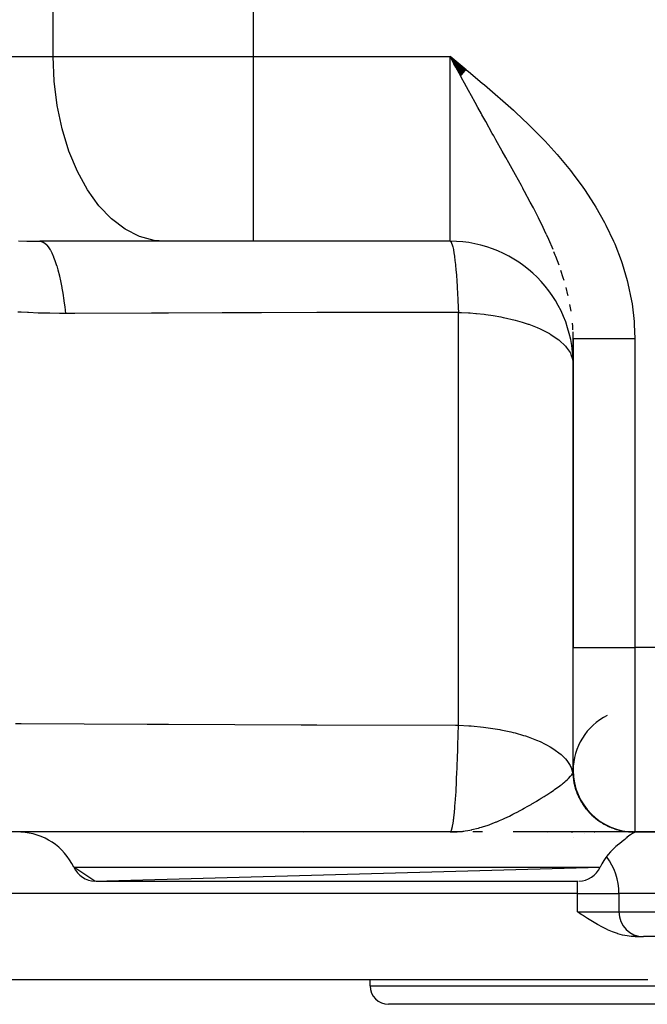
# Model space of a CAD drawing. Extents: x 24 to 894, y -423 to 283.
# Drawn here: x 283 to 334, y -423 to -343 of the extents above; entities that cross this region are included whole.
import ezdxf

# ---------------------------------------------------------------- set-up
doc = ezdxf.new("R2010")
doc.units = 0
doc.linetypes.add('DASHED', pattern=[11.05, 8.7, -2.35])
doc.layers.get('0').update_dxf_attribs({"linetype": 'CONTINUOUS'})
doc.layers.add('NEVIDI', color=4, linetype='DASHED')

msp = doc.modelspace()

# ---------------------------------------------------------------- linework, layer by layer
at = {"color": 2}
for p, q in [((319.30372, -347.493793), (318, -346.423325)), ((319.291521, -347.508628), (318, -346.423325)), ((319.279322, -347.523463), (318, -346.423325)), ((319.267123, -347.538298), (318, -346.423325)), ((319.254925, -347.553132), (318, -346.423325)), ((319.242727, -347.567965), (318, -346.423325)), ((319.230531, -347.582797), (318, -346.423325)), ((319.218335, -347.597627), (318, -346.423325)), ((319.206141, -347.612456), (318, -346.423325)), ((319.193948, -347.627283), (318, -346.423325)), ((319.181757, -347.642108), (318, -346.423325)), ((319.169568, -347.656931), (318, -346.423325)), ((319.157381, -347.671752), (318, -346.423325)), ((319.145196, -347.68657), (318, -346.423325)), ((319.133013, -347.701385), (318, -346.423325)), ((319.120833, -347.716197), (318, -346.423325)), ((319.108656, -347.731005), (318, -346.423325)), ((319.096481, -347.74581), (318, -346.423325)), ((319.08431, -347.760612), (318, -346.423325)), ((319.072142, -347.775409), (318, -346.423325)), ((319.059977, -347.790202), (318, -346.423325)), ((319.047816, -347.804991), (318, -346.423325)), ((319.035659, -347.819775), (318, -346.423325)), ((319.023506, -347.834554), (318, -346.423325)), ((319.011356, -347.849328), (318, -346.423325)), ((318.999212, -347.864097), (318, -346.423325)), ((318.987071, -347.878861), (318, -346.423325)), ((318.974936, -347.893619), (318, -346.423325)), ((318.962805, -347.90837), (318, -346.423325)), ((318.950679, -347.923116), (318, -346.423325)), ((318.938559, -347.937855), (318, -346.423325)), ((318.926444, -347.952588), (318, -346.423325)), ((318.914335, -347.967314), (318, -346.423325)), ((318.902231, -347.982033), (318, -346.423325)), ((318.890133, -347.996744), (318, -346.423325)), ((318.878042, -348.011449), (318, -346.423325)), ((318.460594, -347.26929), (318.311973, -346.996387)), ((294.807839, -361.423325), (284.672862, -361.423325)), ((302.043315, -361.423325), (294.807839, -361.423325)), ((318, -361.423325), (302.043315, -361.423325)), ((318, -361.423325), (302.043315, -361.423325)), ((318, -361.423325), (318.032035, -361.432695)), ((328.001011, -369.336202), (327.988764, -368.774106)), ((328, -369.336202), (328, -394.423325)), ((328, -394.423325), (328, -369.336204)), ((328, -404.423325), (328, -394.423325)), ((329.485715, -408.023325), (329.483464, -408.023325)), ((330, -408.421553), (330, -408.418362)), ((330, -408.431696), (330, -408.43055)), ((318, -409.423325), (264, -409.423325)), ((306.061135, -409.427942), (305.360433, -409.423325)), ((318.513015, -409.423325), (318, -409.423325)), ((319.009299, -409.423325), (318, -409.423325)), ((320.592373, -409.423325), (319.83834, -409.423325)), ((320.632936, -409.423325), (320.567168, -409.423325)), ((332.871126, -409.423325), (323.120229, -409.423325)), ((326.567645, -409.423325), (325.921668, -409.427938)), ((327.867577, -409.427378), (327.846937, -409.423325)), ((327.846937, -409.423325), (327.945263, -409.427942)), ((327.846937, -409.423325), (327.948029, -409.427942)), ((328.924354, -409.540891), (328.925949, -409.54114)), ((329.704963, -409.423325), (329.763837, -409.423325)), ((330, -409.427942), (330, -409.423024)), ((330.623882, -409.423325), (330.527188, -409.423325)), ((331.506607, -409.423325), (331.355214, -409.423325)), ((332.169108, -409.423325), (331.967604, -409.423325)), ((332.592247, -409.423325), (332.445019, -409.423325)), ((332.818197, -409.552989), (332.66111, -409.651783)), ((332.8914, -409.423325), (332.780898, -409.423325)), ((332.831195, -409.545777), (332.818197, -409.552989)), ((332.926475, -409.498148), (332.831195, -409.545777)), ((333.055751, -409.450311), (332.926475, -409.498148)), ((332.986285, -409.423325), (332.945153, -409.423325)), ((333, -409.423325), (335, -409.423325)), ((335, -409.423325), (333, -409.423325)), ((333.073746, -409.445389), (333.055751, -409.450311)), ((333.163635, -409.427944), (333.073746, -409.445389)), ((333.236668, -409.423325), (333.163635, -409.427944)), ((331.758144, -410.386155), (331.71606, -410.418884)), ((331.992205, -410.197562), (331.758144, -410.386155)), ((332.19156, -410.027645), (331.992205, -410.197562)), ((332.269605, -409.960176), (332.19156, -410.027645)), ((332.356725, -409.886242), (332.269605, -409.960176)), ((332.370104, -409.875105), (332.356725, -409.886242)), ((332.52881, -409.748245), (332.370104, -409.875105)), ((332.66111, -409.651783), (332.52881, -409.748245)), ((289.150801, -413.421478), (287.429709, -412.280468)), ((289.150801, -413.421478), (330.192589, -412.280468)), ((289.236725, -413.423325), (328.385573, -413.423325)), ((331.71557, -414.423325), (331.71557, -415.923325)), ((331.71557, -414.423325), (331.71557, -415.923325)), ((328.650323, -416.115968), (328.359692, -415.923325)), ((328.764077, -416.190934), (328.650323, -416.115968)), ((329.169262, -416.453832), (328.764077, -416.190934)), ((329.300534, -416.537075), (329.169262, -416.453832)), ((329.575397, -416.707258), (329.300534, -416.537075)), ((329.982255, -416.946507), (329.575397, -416.707258)), ((329.98882, -416.950224), (329.982255, -416.946507)), ((330.389703, -417.167308), (329.98882, -416.950224)), ((330.748283, -417.343247), (330.389703, -417.167308)), ((330.797073, -417.365728), (330.748283, -417.343247)), ((331.203282, -417.53819), (330.797073, -417.365728)), ((331.606874, -417.681596), (331.203282, -417.53819)), ((331.626776, -417.687904), (331.606874, -417.681596)), ((332.005834, -417.793552), (331.626776, -417.687904)), ((332.398064, -417.87178), (332.005834, -417.793552)), ((332.703156, -417.908894), (332.398064, -417.87178)), ((332.780866, -417.914802), (332.703156, -417.908894)), ((333.041645, -417.923325), (332.780866, -417.914802)), ((333.041645, -417.923325), (333.71557, -417.923325)), ((381.71557, -417.923325), (333.71557, -417.923325)), ((334.063397, -421.423325), (279, -421.423325)), ((311.5, -421.923325), (311.5, -421.423325)), ((311.5, -421.923325), (311.5, -421.423325)), ((355, -423.423325), (313, -423.423325))]:
    msp.add_line(p, q, dxfattribs=at)
for centre, radius, start, end in [((318, -371.423325), 10, 0, 90), ((333, -404.423325), 5, 116.565051, 180), ((333, -404.423325), 5, 180, 270), ((282.91217, -414.423325), 5, 25.376934, 87.537693), ((334.710129, -414.423325), 5, 126.784989, 154.623066), ((326.71557, -414.423325), 5, 0, 36.814788), ((289.236725, -411.423325), 2, 205.376934, 267.537693), ((328.385573, -411.423325), 2, 272.462307, 334.623066), ((333.71557, -415.923325), 2, 180, 270), ((313, -421.923325), 1.5, 180, 270)]:
    msp.add_arc(centre, radius, start, end, dxfattribs=at)
at = {"layer": 'NEVIDI', "color": 7, "linetype": 'CONTINUOUS'}
for p, q in [((285.763494, -346.423325), (285.763494, -326.423325)), ((302.043315, -346.423325), (302.043315, -326.423325)), ((264.816735, -346.423325), (285.763494, -346.423325)), ((285.763494, -346.423325), (302.043315, -346.423325)), ((285.844875, -348.431033), (285.763494, -346.423325)), ((302.043315, -346.423325), (318, -346.423325)), ((302.043315, -361.423325), (302.043315, -346.423325)), ((318, -346.423325), (318.182182, -346.572084)), ((318.311973, -346.996387), (318, -346.423325)), ((318, -361.423325), (318, -346.423325)), ((318.182182, -346.572084), (319.305421, -347.491727)), ((318.870285, -348.020881), (318.460594, -347.26929)), ((319.305421, -347.491727), (319.487072, -347.641257)), ((319.487072, -347.641257), (320.602726, -348.568649)), ((286.087592, -350.402839), (285.844875, -348.431033)), ((318.938374, -348.145655), (318.870285, -348.020881)), ((319.18102, -348.589901), (318.938374, -348.145655)), ((319.497067, -349.167427), (319.18102, -348.589901)), ((320.602726, -348.568649), (320.782337, -348.719818)), ((320.782337, -348.719818), (321.883842, -349.662513)), ((319.735161, -349.60152), (319.497067, -349.167427)), ((320.043251, -350.161816), (319.735161, -349.60152)), ((320.262599, -350.559725), (320.043251, -350.161816)), ((321.883842, -349.662513), (322.060651, -349.816776)), ((322.060651, -349.816776), (323.140806, -350.781547)), ((286.487223, -352.302806), (286.087592, -350.402839)), ((320.551492, -351.082489), (320.262599, -350.559725)), ((320.58925, -351.150701), (320.551492, -351.082489)), ((320.891296, -351.695415), (320.58925, -351.150701)), ((323.140806, -350.781547), (323.31332, -350.939682)), ((323.31332, -350.939682), (324.365996, -351.934031)), ((321.427265, -352.6582), (320.891296, -351.695415)), ((324.365996, -351.934031), (324.533932, -352.097901)), ((287.036659, -354.097147), (286.487223, -352.302806)), ((321.546054, -352.871036), (321.427265, -352.6582)), ((324.533932, -352.097901), (325.551584, -353.127835)), ((321.636425, -353.032842), (321.546054, -352.871036)), ((321.722442, -353.18677), (321.636425, -353.032842)), ((322.244009, -354.119058), (321.722442, -353.18677)), ((325.551584, -353.127835), (325.713511, -353.298231)), ((325.713511, -353.298231), (326.690006, -354.371025)), ((287.72589, -355.753177), (287.036659, -354.097147)), ((322.530311, -354.630691), (322.244009, -354.119058)), ((326.690006, -354.371025), (326.844479, -354.548663)), ((322.764122, -355.048951), (322.530311, -354.630691)), ((322.765684, -355.051747), (322.764122, -355.048951)), ((323.034419, -355.533557), (322.765684, -355.051747)), ((326.844479, -354.548663), (327.773442, -355.67179)), ((288.542584, -357.241335), (287.72589, -355.753177)), ((323.310614, -356.030633), (323.034419, -355.533557)), ((327.773442, -355.67179), (327.919673, -355.858191)), ((327.919673, -355.858191), (328.788373, -357.030902)), ((323.793355, -356.906705), (323.310614, -356.030633)), ((289.472116, -358.534907), (288.542584, -357.241335)), ((323.899512, -357.101066), (323.793355, -356.906705)), ((323.944692, -357.184014), (323.899512, -357.101066)), ((324.056914, -357.390686), (323.944692, -357.184014)), ((324.515656, -358.247073), (324.056914, -357.390686)), ((328.788373, -357.030902), (328.92465, -357.226393)), ((328.92465, -357.226393), (329.717626, -358.441376)), ((324.764264, -358.721016), (324.515656, -358.247073)), ((290.497577, -359.610374), (289.472116, -358.534907)), ((324.927419, -359.036791), (324.764264, -358.721016)), ((325.17931, -359.533111), (324.927419, -359.036791)), ((329.717626, -358.441376), (329.843558, -358.648402)), ((329.843558, -358.648402), (330.550688, -359.903098)), ((291.600637, -360.448548), (290.497577, -359.610374)), ((325.192652, -359.559733), (325.17931, -359.533111)), ((325.421724, -360.022775), (325.192652, -359.559733)), ((330.550688, -359.903098), (330.661697, -360.116891)), ((292.761497, -361.034341), (291.600637, -360.448548)), ((325.811333, -360.841222), (325.421724, -360.022775)), ((330.661697, -360.116891), (331.279805, -361.41967)), ((282.945336, -361.402311), (283.603287, -361.415457)), ((283.603287, -361.415457), (283.674315, -361.416484)), ((283.674315, -361.416484), (284.338951, -361.422578)), ((284.338951, -361.422578), (284.41073, -361.422866)), ((284.41073, -361.422866), (284.672862, -361.423325)), ((284.67286, -361.423325), (284.777786, -361.433905)), ((284.777786, -361.433905), (284.940186, -361.492148)), ((284.940186, -361.492148), (284.952861, -361.498852)), ((284.952861, -361.498852), (285.072365, -361.577691)), ((285.072365, -361.577691), (285.231751, -361.72773)), ((293.959116, -361.357134), (292.761497, -361.034341)), ((294.807839, -361.423325), (293.959116, -361.357134)), ((318.032035, -361.432695), (318.081949, -361.484754)), ((318.081949, -361.484754), (318.086045, -361.491068)), ((318.086045, -361.491068), (318.128238, -361.574423)), ((318.128238, -361.574423), (318.175916, -361.70961)), ((326.017939, -361.295153), (325.830229, -360.882096)), ((326.366632, -362.102685), (326.017939, -361.295153)), ((331.279805, -361.41967), (331.373746, -361.637959)), ((285.231751, -361.72773), (285.244133, -361.741591)), ((285.244133, -361.741591), (285.360299, -361.887626)), ((285.360299, -361.887626), (285.513886, -362.126893)), ((285.513886, -362.126893), (285.525716, -362.147601)), ((285.525716, -362.147601), (285.636634, -362.358461)), ((285.636634, -362.358461), (285.781832, -362.6829)), ((318.175916, -361.70961), (318.1799, -361.722927)), ((318.1799, -361.722927), (318.222268, -361.884431)), ((318.222268, -361.884431), (318.266941, -362.095687)), ((318.266941, -362.095687), (318.270765, -362.115811)), ((318.270765, -362.115811), (318.312522, -362.357557)), ((318.312522, -362.357557), (318.353546, -362.636692)), ((326.548869, -362.551028), (326.43822, -362.276328)), ((331.373746, -361.637959), (331.899228, -363.00066)), ((285.781832, -362.6829), (285.792958, -362.710171)), ((285.792958, -362.710171), (285.896673, -362.98216)), ((285.896673, -362.98216), (286.031022, -363.386223)), ((318.353546, -362.636692), (318.357147, -362.663292)), ((318.357147, -362.663292), (318.397459, -362.985856)), ((318.397459, -362.985856), (318.434282, -363.323602)), ((326.592445, -362.661499), (326.548869, -362.551028)), ((326.853542, -363.355463), (326.592445, -362.661499)), ((331.899228, -363.00066), (331.975713, -363.224833)), ((286.031022, -363.386223), (286.041295, -363.41974)), ((286.041295, -363.41974), (286.136074, -363.748283)), ((286.136074, -363.748283), (286.257347, -364.225264)), ((318.434282, -363.323602), (318.437597, -363.356206)), ((318.437597, -363.356206), (318.475656, -363.759105)), ((318.475656, -363.759105), (318.507802, -364.144934)), ((327.199726, -364.390498), (327.010177, -363.804075)), ((331.975713, -363.224833), (332.39093, -364.626393)), ((286.257347, -364.225264), (286.266542, -364.264335)), ((286.266542, -364.264335), (286.350811, -364.64397)), ((286.350811, -364.64397), (286.456943, -365.185749)), ((318.507802, -364.144934), (318.510777, -364.183)), ((318.510777, -364.183), (318.545768, -364.664588)), ((318.545768, -364.664588), (318.572892, -365.087165)), ((327.266204, -364.610443), (327.199726, -364.390498)), ((332.39093, -364.626393), (332.448341, -364.85472)), ((286.456943, -365.185749), (286.46487, -365.229519)), ((286.46487, -365.229519), (286.537238, -365.654048)), ((318.572892, -365.087165), (318.575482, -365.130126)), ((318.575482, -365.130126), (318.576443, -365.146185)), ((318.576443, -365.146185), (318.606608, -365.687959)), ((327.575549, -365.781879), (327.422812, -365.174548)), ((332.448341, -364.85472), (332.741984, -366.27645)), ((286.537238, -365.654048), (286.626438, -366.251473)), ((286.626438, -366.251473), (286.633004, -366.299386)), ((286.633004, -366.299386), (286.692157, -366.761089)), ((318.606608, -365.687959), (318.628467, -366.134581)), ((318.628467, -366.134581), (318.630627, -366.181682)), ((318.630627, -366.181682), (318.657156, -366.814155)), ((327.593972, -365.862512), (327.575549, -365.781879)), ((332.741984, -366.27645), (332.779547, -366.508803)), ((283.160594, -367.193252), (282.887796, -367.176168)), ((283.669305, -367.221199), (283.160594, -367.193252)), ((286.692157, -366.761089), (286.751246, -367.289429)), ((318.657156, -366.814155), (318.671456, -367.20668)), ((327.827946, -367.10125), (327.732355, -366.556279)), ((332.779547, -366.508803), (332.946928, -367.951481)), ((283.753002, -367.225317), (283.669305, -367.221199)), ((284.536055, -367.257452), (283.753002, -367.225317)), ((284.619922, -367.260222), (284.536055, -367.257452)), ((285.404309, -367.280022), (284.619922, -367.260222)), ((285.488553, -367.281506), (285.404309, -367.280022)), ((286.274308, -367.289534), (285.488553, -367.281506)), ((286.35872, -367.289785), (286.274308, -367.289534)), ((286.751246, -367.289428), (286.35872, -367.289785)), ((287.511009, -367.286424), (286.751246, -367.289428)), ((293.745914, -367.26375), (287.511009, -367.286424)), ((294.534899, -367.261129), (293.745914, -367.26375)), ((295.11156, -367.259247), (294.534899, -367.261129)), ((299.491785, -367.245904), (295.11156, -367.259247)), ((301.893552, -367.239289), (299.491785, -367.245904)), ((302.68344, -367.23722), (301.893552, -367.239289)), ((307.187859, -367.226434), (302.68344, -367.23722)), ((310.054962, -367.220466), (307.187859, -367.226434)), ((310.846502, -367.218941), (310.054962, -367.220466)), ((311.581362, -367.217572), (310.846502, -367.218941)), ((318.230645, -367.207232), (311.581362, -367.217572)), ((318.671459, -367.206675), (318.230645, -367.207232)), ((318.671458, -400.748292), (318.671458, -367.20668)), ((318.671458, -367.20668), (318.928317, -367.215392)), ((318.928317, -367.215392), (319.49386, -367.244565)), ((319.49386, -367.244565), (319.626812, -367.253441)), ((319.626812, -367.253441), (320.098402, -367.291235)), ((320.098402, -367.291235), (320.155417, -367.29648)), ((320.155417, -367.29648), (320.756751, -367.360903)), ((320.756751, -367.360903), (320.902839, -367.379119)), ((320.902839, -367.379119), (321.489756, -367.462835)), ((321.489756, -367.462835), (322.129056, -367.574229)), ((322.129056, -367.574229), (322.325006, -367.612857)), ((322.325006, -367.612857), (322.329856, -367.613841)), ((322.329856, -367.613841), (323.284388, -367.835417)), ((323.284388, -367.835417), (323.287453, -367.836223)), ((323.287453, -367.836223), (323.850758, -367.995981)), ((323.850758, -367.995981), (324.348973, -368.158191)), ((332.946928, -367.951481), (332.963489, -368.187731)), ((324.348973, -368.158191), (324.396643, -368.174851)), ((324.396643, -368.174851), (325.074185, -368.436281)), ((325.074185, -368.436281), (325.304607, -368.537033)), ((325.304607, -368.537033), (325.631151, -368.692101)), ((325.631151, -368.692101), (326.069632, -368.927334)), ((327.964515, -368.333202), (327.94091, -368.071764)), ((327.9798, -368.611118), (327.964515, -368.333202)), ((332.963489, -368.187731), (333, -369.336204)), ((326.069632, -368.927334), (326.134819, -368.965418)), ((326.134819, -368.965418), (326.825377, -369.435998)), ((326.825377, -369.435998), (326.856363, -369.460772)), ((326.856363, -369.460772), (326.861616, -369.465012)), ((326.861616, -369.465012), (327.364429, -369.940695)), ((328.001989, -369.336202), (328.010249, -369.336203)), ((328.010249, -369.336203), (328.012996, -369.336203)), ((328.012996, -369.336203), (328.029092, -369.336203)), ((328.029092, -369.336203), (328.033602, -369.336203)), ((328.033602, -369.336203), (328.039783, -369.336203)), ((328.039783, -369.336203), (328.057474, -369.336203)), ((328.057474, -369.336203), (328.063774, -369.336203)), ((328.063774, -369.336203), (328.095405, -369.336204)), ((328.095405, -369.336204), (328.103471, -369.336204)), ((328.103471, -369.336204), (328.142818, -369.336204)), ((328.142818, -369.336204), (328.152628, -369.336204)), ((328.152628, -369.336204), (328.15844, -369.336204)), ((328.15844, -369.336204), (328.199581, -369.336204)), ((328.199581, -369.336204), (328.211112, -369.336204)), ((328.211112, -369.336204), (328.265581, -369.336204)), ((328.265581, -369.336204), (328.278803, -369.336204)), ((328.278803, -369.336204), (328.340689, -369.336204)), ((328.340689, -369.336204), (328.3541, -369.336204)), ((328.3541, -369.336204), (328.355585, -369.336204)), ((328.355585, -369.336204), (328.424784, -369.336204)), ((328.424784, -369.336204), (328.441331, -369.336204)), ((328.441331, -369.336204), (328.517711, -369.336203)), ((328.517711, -369.336203), (328.535868, -369.336203)), ((328.535868, -369.336203), (328.619264, -369.336203)), ((328.619264, -369.336203), (328.623624, -369.336203)), ((328.623624, -369.336203), (328.638996, -369.336203)), ((328.638996, -369.336203), (328.729246, -369.336203)), ((328.729246, -369.336203), (328.750517, -369.336203)), ((328.750517, -369.336203), (328.847457, -369.336204)), ((328.847457, -369.336204), (328.87023, -369.336204)), ((328.87023, -369.336204), (328.962884, -369.336204)), ((328.962884, -369.336204), (328.973685, -369.336204)), ((328.973685, -369.336204), (328.997915, -369.336204)), ((328.997915, -369.336204), (329.107676, -369.336204)), ((329.107676, -369.336204), (329.133307, -369.336204)), ((329.133307, -369.336204), (329.249145, -369.336205)), ((329.249145, -369.336205), (329.276138, -369.336205)), ((329.276138, -369.336205), (329.366246, -369.336205)), ((329.366246, -369.336205), (329.39784, -369.336205)), ((329.39784, -369.336205), (329.426141, -369.336205)), ((329.426141, -369.336205), (329.553498, -369.336205)), ((329.553498, -369.336205), (329.583042, -369.336206)), ((329.583042, -369.336206), (329.715781, -369.336206)), ((329.715781, -369.336206), (329.746531, -369.336206)), ((329.746531, -369.336206), (329.827409, -369.336206)), ((329.827409, -369.336206), (329.884396, -369.336206)), ((329.884396, -369.336206), (329.916282, -369.336206)), ((329.916282, -369.336206), (330.059026, -369.336206)), ((330.059026, -369.336206), (330.091967, -369.336206)), ((330.091967, -369.336206), (330.239286, -369.336206)), ((330.239286, -369.336206), (330.273259, -369.336206)), ((330.273259, -369.336206), (330.339009, -369.336206)), ((330.339009, -369.336206), (330.424894, -369.336206)), ((330.424894, -369.336206), (330.459814, -369.336206)), ((330.459814, -369.336206), (330.615438, -369.336206)), ((330.615438, -369.336206), (330.65126, -369.336206)), ((330.65126, -369.336206), (330.81062, -369.336205)), ((330.81062, -369.336205), (330.847226, -369.336205)), ((330.847226, -369.336205), (330.89294, -369.336205)), ((330.89294, -369.336205), (331.009993, -369.336205)), ((331.009993, -369.336205), (331.047338, -369.336205)), ((331.047338, -369.336205), (331.213186, -369.336204)), ((331.213186, -369.336204), (331.251219, -369.336204)), ((331.251219, -369.336204), (331.419864, -369.336204)), ((331.419864, -369.336204), (331.458471, -369.336204)), ((331.458471, -369.336204), (331.48038, -369.336204)), ((331.48038, -369.336204), (331.629564, -369.336203)), ((331.629564, -369.336203), (331.66869, -369.336203)), ((331.66869, -369.336203), (331.841889, -369.336203)), ((331.841889, -369.336203), (331.881471, -369.336203)), ((331.881471, -369.336203), (332.056471, -369.336202)), ((332.056471, -369.336202), (332.092215, -369.336202)), ((332.092215, -369.336202), (332.096409, -369.336202)), ((332.096409, -369.336202), (332.272862, -369.336202)), ((332.272862, -369.336202), (332.313091, -369.336202)), ((332.313091, -369.336202), (332.490647, -369.336202)), ((332.490647, -369.336202), (332.531096, -369.336202)), ((332.531096, -369.336202), (332.709424, -369.336203)), ((332.709424, -369.336203), (332.71819, -369.336203)), ((332.71819, -369.336203), (332.750002, -369.336203)), ((332.750002, -369.336203), (332.928755, -369.336203)), ((332.928755, -369.336203), (332.969391, -369.336203)), ((332.969391, -369.336203), (333, -369.336204)), ((333, -369.336204), (333, -394.423325)), ((327.364429, -369.940695), (327.43886, -370.027537)), ((327.43886, -370.027537), (327.742719, -370.470845)), ((327.742719, -370.470845), (327.773305, -370.528561)), ((327.773305, -370.528561), (327.816771, -370.618016)), ((327.816771, -370.618016), (327.953744, -371.017308)), ((327.953744, -371.017308), (327.985049, -371.200935)), ((328, -394.423325), (333, -394.423325)), ((335, -394.423325), (333, -394.423325)), ((333, -394.423325), (333, -409.423325)), ((282.702495, -400.598724), (283.157748, -400.601698)), ((283.157748, -400.601698), (293.379887, -400.660779)), ((293.379887, -400.660779), (294.590228, -400.666811)), ((294.590228, -400.666811), (294.692916, -400.667314)), ((294.692916, -400.667314), (295.114878, -400.669365)), ((295.114878, -400.669365), (305.89135, -400.714054)), ((305.89135, -400.714054), (306.790517, -400.717127)), ((306.790517, -400.717127), (307.104484, -400.718176)), ((307.104484, -400.718176), (307.187298, -400.71845)), ((307.187298, -400.71845), (318.435407, -400.747844)), ((318.435407, -400.747844), (318.671458, -400.748292)), ((318.654964, -401.494016), (318.671458, -400.748292)), ((318.671459, -400.748292), (319.526715, -400.78831)), ((319.526715, -400.78831), (319.626801, -400.795064)), ((319.626801, -400.795064), (319.720309, -400.801771)), ((318.651757, -401.627378), (318.654964, -401.494016)), ((319.720309, -400.801771), (320.711979, -400.89714)), ((320.711979, -400.89714), (320.900264, -400.920409)), ((320.900264, -400.920409), (320.902895, -400.920746)), ((320.902895, -400.920746), (321.857438, -401.065839)), ((321.857438, -401.065839), (322.037673, -401.098565)), ((322.037673, -401.098565), (322.128976, -401.115825)), ((322.128976, -401.115825), (322.946166, -401.291927)), ((322.946166, -401.291927), (323.115705, -401.333638)), ((323.115705, -401.333638), (323.284367, -401.377031)), ((323.284367, -401.377031), (323.962125, -401.572051)), ((323.962125, -401.572051), (324.118467, -401.622137)), ((318.630708, -402.428108), (318.634687, -402.285634)), ((318.634687, -402.285634), (318.651757, -401.627378)), ((324.118467, -401.622137), (324.349012, -401.699831)), ((324.349012, -401.699831), (324.890281, -401.902079)), ((324.890281, -401.902079), (325.031116, -401.959785)), ((325.031116, -401.959785), (325.30463, -402.078663)), ((325.30463, -402.078663), (325.717049, -402.277183)), ((325.717049, -402.277183), (325.8403, -402.341662)), ((325.8403, -402.341662), (326.134843, -402.507045)), ((318.598267, -403.468372), (318.624827, -402.632086)), ((318.624827, -402.632086), (318.62852, -402.5049)), ((318.62852, -402.5049), (318.630708, -402.428108)), ((326.134843, -402.507045), (326.430339, -402.691852)), ((326.430339, -402.691852), (326.534203, -402.76217)), ((326.534203, -402.76217), (326.82536, -402.977614)), ((326.82536, -402.977614), (327.019577, -403.13997)), ((327.019577, -403.13997), (327.102543, -403.215089)), ((318.578783, -404.009058), (318.584247, -403.862848)), ((318.584247, -403.862848), (318.594079, -403.589259)), ((318.594079, -403.589259), (318.598267, -403.468372)), ((327.102543, -403.215089), (327.364407, -403.482313)), ((327.364407, -403.482313), (327.476057, -403.614947)), ((327.476057, -403.614947), (327.536901, -403.693764)), ((327.536901, -403.693764), (327.742703, -404.012442)), ((318.527354, -405.213271), (318.559838, -404.486545)), ((318.559838, -404.486545), (318.564445, -404.374412)), ((318.564445, -404.374412), (318.578783, -404.009058)), ((327.742703, -404.012442), (327.793116, -404.109772)), ((327.793116, -404.109772), (327.830916, -404.191119)), ((327.830916, -404.191119), (327.953744, -404.558935)), ((327.853864, -404.803771), (327.945786, -404.645692)), ((327.945786, -404.645692), (327.963435, -404.603859)), ((327.953744, -404.558935), (327.963434, -404.603863)), ((327.963435, -404.603862), (327.988282, -404.525582)), ((327.963435, -404.603859), (327.970481, -404.744451)), ((327.970481, -404.744451), (327.973068, -404.782473)), ((327.973068, -404.782473), (327.989134, -404.961256)), ((327.988282, -404.525582), (327.990853, -404.513676)), ((327.990853, -404.513676), (327.999889, -404.433267)), ((318.486879, -405.986705), (318.516673, -405.430353)), ((318.516673, -405.430353), (318.522311, -405.316996)), ((318.522311, -405.316996), (318.523958, -405.283375)), ((318.523958, -405.283375), (318.527354, -405.213271)), ((326.942615, -405.650392), (327.097955, -405.53177)), ((327.097955, -405.53177), (327.177852, -405.468728)), ((327.177852, -405.468728), (327.31174, -405.359181)), ((327.31174, -405.359181), (327.409767, -405.275083)), ((327.409767, -405.275083), (327.528369, -405.167411)), ((327.528369, -405.167411), (327.535397, -405.160779)), ((327.535397, -405.160779), (327.605875, -405.092347)), ((327.605875, -405.092347), (327.629995, -405.068014)), ((327.629995, -405.068014), (327.786024, -404.894049)), ((327.786024, -404.894049), (327.830742, -404.836078)), ((327.830742, -404.836078), (327.853864, -404.803771)), ((327.989134, -404.961256), (327.993367, -404.999128)), ((327.993367, -404.999128), (328.014039, -405.156186)), ((328.014039, -405.156186), (328.016141, -405.170281)), ((328.016141, -405.170281), (328.017164, -405.177042)), ((328.017164, -405.177042), (328.023033, -405.214688)), ((328.023033, -405.214688), (328.054518, -405.391402)), ((328.054518, -405.391402), (328.062015, -405.428762)), ((328.062015, -405.428762), (328.101141, -405.603927)), ((318.454225, -406.523585), (318.481394, -406.081897)), ((318.481394, -406.081897), (318.486879, -405.986705)), ((325.814492, -406.423496), (325.861032, -406.393575)), ((325.861032, -406.393575), (326.183847, -406.18238)), ((326.183847, -406.18238), (326.227166, -406.153498)), ((326.227166, -406.153498), (326.415445, -406.026245)), ((326.415445, -406.026245), (326.522005, -405.952837)), ((326.522005, -405.952837), (326.739266, -405.799467)), ((326.739266, -405.799467), (326.9033, -405.679707)), ((326.9033, -405.679707), (326.942615, -405.650392)), ((328.101141, -405.603927), (328.110255, -405.640924)), ((328.110255, -405.640924), (328.151368, -405.794718)), ((328.151368, -405.794718), (328.155197, -405.808111)), ((328.155197, -405.808111), (328.156955, -405.814212)), ((328.156955, -405.814212), (328.167632, -405.850665)), ((328.167632, -405.850665), (328.221833, -406.021863)), ((328.221833, -406.021863), (328.234117, -406.057926)), ((328.234117, -406.057926), (328.295646, -406.226491)), ((328.295646, -406.226491), (328.309481, -406.261984)), ((328.309481, -406.261984), (328.370471, -406.409749)), ((318.3955, -407.330185), (318.436942, -406.780625)), ((318.436942, -406.780625), (318.442894, -406.694089)), ((318.442894, -406.694089), (318.444771, -406.666369)), ((318.444771, -406.666369), (318.454225, -406.523585)), ((324.329206, -407.322071), (324.577594, -407.178878)), ((324.577594, -407.178878), (324.640649, -407.14208)), ((324.640649, -407.14208), (324.981546, -406.940038)), ((324.981546, -406.940038), (325.016526, -406.919009)), ((325.016526, -406.919009), (325.246539, -406.779351)), ((325.246539, -406.779351), (325.406635, -406.680694)), ((325.406635, -406.680694), (325.650831, -406.527762)), ((325.650831, -406.527762), (325.814492, -406.423496)), ((328.370471, -406.409749), (328.37602, -406.422557)), ((328.37602, -406.422557), (328.378263, -406.427704)), ((328.378263, -406.427704), (328.393608, -406.462519)), ((328.393608, -406.462519), (328.469545, -406.625115)), ((328.469545, -406.625115), (328.486408, -406.659265)), ((328.486408, -406.659265), (328.569308, -406.818353)), ((328.569308, -406.818353), (328.587635, -406.851735)), ((328.587635, -406.851735), (328.667509, -406.990636)), ((328.667509, -406.990636), (328.674834, -407.002876)), ((328.674834, -407.002876), (328.677349, -407.00706)), ((328.677349, -407.00706), (328.697015, -407.039465)), ((328.697015, -407.039465), (328.793466, -407.190878)), ((328.793466, -407.190878), (328.814616, -407.222537)), ((318.292683, -408.354673), (318.338756, -407.949279)), ((318.338756, -407.949279), (318.345431, -407.883689)), ((318.345431, -407.883689), (318.363694, -407.694692)), ((318.363694, -407.694692), (318.375665, -407.562943)), ((318.375665, -407.562943), (318.389171, -407.406466)), ((318.389171, -407.406466), (318.3955, -407.330185)), ((322.968938, -408.051273), (323.097388, -407.986822)), ((323.097388, -407.986822), (323.159416, -407.955339)), ((323.159416, -407.955339), (323.549141, -407.752405)), ((323.549141, -407.752405), (323.595214, -407.727853)), ((323.595214, -407.727853), (323.859487, -407.584857)), ((323.859487, -407.584857), (323.892335, -407.566833)), ((323.892335, -407.566833), (324.030475, -407.490446)), ((324.030475, -407.490446), (324.329206, -407.322071)), ((328.814616, -407.222537), (328.917455, -407.369449)), ((328.917455, -407.369449), (328.939961, -407.400153)), ((328.939961, -407.400153), (329.037695, -407.528067)), ((329.037695, -407.528067), (329.046351, -407.538995)), ((329.046351, -407.538995), (329.049084, -407.542432)), ((329.049084, -407.542432), (329.072858, -407.572073)), ((329.072858, -407.572073), (329.188087, -407.709511)), ((329.188087, -407.709511), (329.213167, -407.738139)), ((329.213167, -407.738139), (329.334197, -407.870375)), ((329.334197, -407.870375), (329.360467, -407.897853)), ((329.360467, -407.897853), (329.474465, -408.012415)), ((318.194898, -408.973783), (318.229805, -408.787275)), ((318.229805, -408.787275), (318.237206, -408.74301)), ((318.237206, -408.74301), (318.274089, -408.496328)), ((318.274089, -408.496328), (318.28567, -408.409514)), ((318.28567, -408.409514), (318.288928, -408.384256)), ((318.288928, -408.384256), (318.292683, -408.354673)), ((321.170903, -408.829022), (321.468987, -408.718208)), ((321.468987, -408.718208), (321.692504, -408.629955)), ((321.692504, -408.629955), (321.755294, -408.604398)), ((321.755294, -408.604398), (321.804956, -408.583953)), ((321.804956, -408.583953), (322.007199, -408.498622)), ((322.007199, -408.498622), (322.297, -408.370782)), ((322.297, -408.370782), (322.445424, -408.30289)), ((322.445424, -408.30289), (322.818571, -408.125405)), ((322.818571, -408.125405), (322.968938, -408.051273)), ((329.474465, -408.012415), (329.484469, -408.02212)), ((329.484469, -408.02212), (329.487147, -408.024709)), ((329.487147, -408.024709), (329.514614, -408.05104)), ((329.514614, -408.05104), (329.646659, -408.172209)), ((329.646659, -408.172209), (329.675244, -408.197315)), ((329.675244, -408.197315), (329.812419, -408.312608)), ((329.812419, -408.312608), (329.842048, -408.336431)), ((329.842048, -408.336431), (329.970358, -408.435432)), ((329.970358, -408.435432), (329.981585, -408.443783)), ((329.981585, -408.443783), (329.984104, -408.44565)), ((329.984104, -408.44565), (330.014755, -408.468172)), ((330.014755, -408.468172), (330.161394, -408.571079)), ((330.161394, -408.571079), (330.192993, -408.592241)), ((330.192993, -408.592241), (330.343965, -408.68864)), ((330.343965, -408.68864), (330.376453, -408.7084)), ((330.376453, -408.7084), (330.517069, -408.790092)), ((330.517069, -408.790092), (330.529332, -408.796929)), ((330.529332, -408.796929), (330.531467, -408.798114)), ((330.531467, -408.798114), (330.564782, -408.816438)), ((318, -409.423325), (318.048565, -409.397047)), ((318, -409.423325), (318.485939, -409.408732)), ((318.048565, -409.397047), (318.05668, -409.387433)), ((318.05668, -409.387433), (318.073492, -409.362624)), ((318.073492, -409.362624), (318.094717, -409.321696)), ((318.094717, -409.321696), (318.11059, -409.283909)), ((318.11059, -409.283909), (318.118497, -409.262742)), ((318.118497, -409.262742), (318.171056, -409.080924)), ((318.171056, -409.080924), (318.176945, -409.055942)), ((318.176945, -409.055942), (318.178767, -409.048019)), ((318.178767, -409.048019), (318.194898, -408.973783)), ((318.485939, -409.408732), (318.569191, -409.403311)), ((318.569191, -409.403311), (318.880198, -409.375561)), ((318.880198, -409.375561), (319.044001, -409.356219)), ((319.044001, -409.356219), (319.122112, -409.345859)), ((319.122112, -409.345859), (319.211886, -409.333053)), ((319.211886, -409.333053), (319.447379, -409.294938)), ((319.447379, -409.294938), (319.755343, -409.235364)), ((319.755343, -409.235364), (319.766196, -409.233066)), ((319.766196, -409.233066), (320.292937, -409.105779)), ((320.292937, -409.105779), (320.316143, -409.099477)), ((320.316143, -409.099477), (320.421503, -409.070151)), ((320.421503, -409.070151), (320.54807, -409.033384)), ((320.54807, -409.033384), (320.620033, -409.011742)), ((320.620033, -409.011742), (321.083248, -408.860055)), ((321.083248, -408.860055), (321.170903, -408.829022)), ((327.868437, -409.427942), (327.867577, -409.427378)), ((330.564782, -408.816438), (330.723536, -408.89931)), ((330.723536, -408.89931), (330.757613, -408.916165)), ((330.757613, -408.916165), (330.919808, -408.992038)), ((330.919808, -408.992038), (330.954554, -409.007378)), ((330.954554, -409.007378), (331.105152, -409.070254)), ((331.105152, -409.070254), (331.11833, -409.075481)), ((331.11833, -409.075481), (331.119918, -409.076108)), ((331.119918, -409.076108), (331.155328, -409.089926)), ((331.155328, -409.089926), (331.323492, -409.15135)), ((331.323492, -409.15135), (331.359467, -409.163608)), ((331.359467, -409.163608), (331.530135, -409.21764)), ((331.530135, -409.21764), (331.5666, -409.228316)), ((331.5666, -409.228316), (331.72476, -409.271162)), ((331.72476, -409.271162), (331.738273, -409.274565)), ((331.738273, -409.274565), (331.739455, -409.274861)), ((331.739455, -409.274861), (331.776114, -409.283881)), ((331.776114, -409.283881), (331.951058, -409.322897)), ((331.951058, -409.322897), (331.988074, -409.330306)), ((331.988074, -409.330306), (332.164548, -409.361636)), ((332.164548, -409.361636), (332.201868, -409.367423)), ((332.201868, -409.367423), (332.364958, -409.389327)), ((332.364958, -409.389327), (332.379032, -409.390961)), ((332.379032, -409.390961), (332.379516, -409.391017)), ((332.379516, -409.391017), (332.417034, -409.395169)), ((332.417034, -409.395169), (332.595555, -409.410999)), ((332.595555, -409.410999), (332.633217, -409.413513)), ((332.633217, -409.413513), (332.812255, -409.421544)), ((332.812255, -409.421544), (332.850041, -409.422413)), ((332.850041, -409.422413), (332.945151, -409.423325)), ((328.062261, -409.887406), (328.06202, -409.886241)), ((287.429709, -412.280468), (330.192589, -412.280468)), ((328.355078, -413.754091), (328.34837, -413.422331)), ((328.355527, -413.787311), (328.355078, -413.754091)), ((328.359692, -414.423325), (328.355527, -413.787311)), ((328.359692, -414.423325), (279, -414.423325)), ((328.359692, -414.423325), (331.71557, -414.423325)), ((328.359692, -415.923325), (328.359692, -414.423325)), ((383.71557, -414.423325), (331.71557, -414.423325)), ((328.359692, -415.923325), (331.71557, -415.923325)), ((331.71557, -415.923325), (383.71557, -415.923325)), ((311.5, -421.923325), (356.5, -421.923325))]:
    msp.add_line(p, q, dxfattribs=at)

doc.saveas('drawing.dxf')
